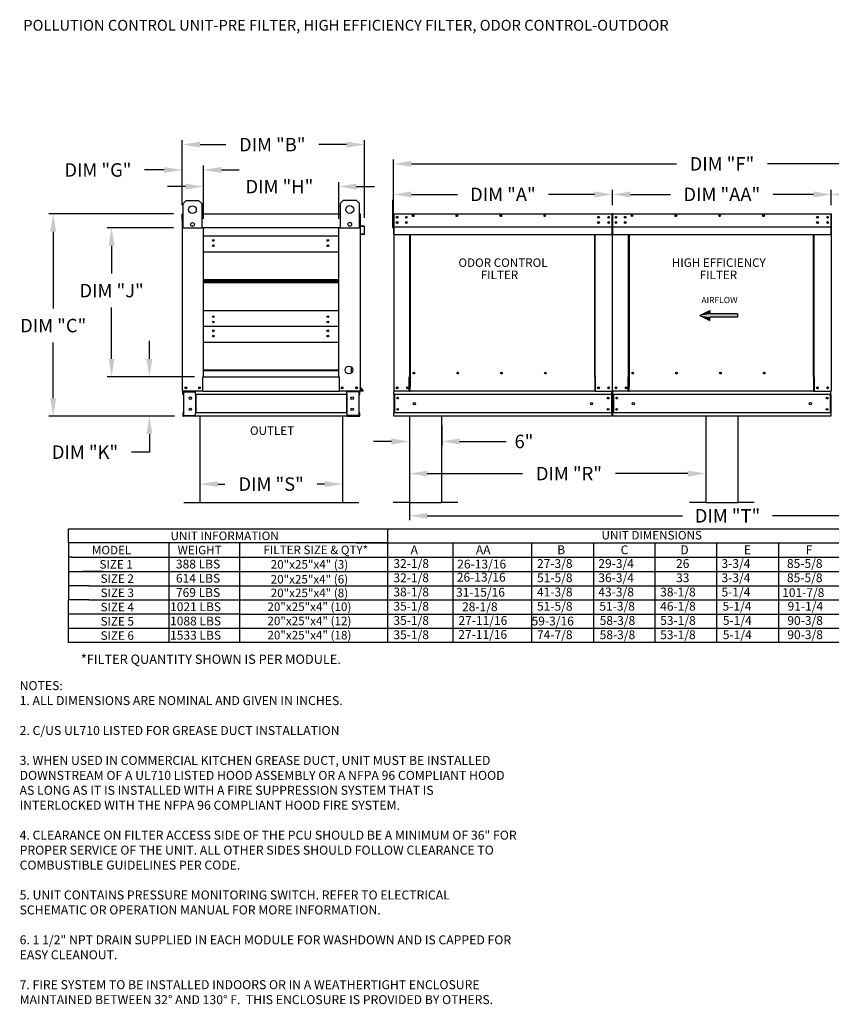
# Model space of a CAD drawing. Units: inches. Extents: x 643 to 896, y -159 to 6.
# Drawn here: x 643 to 779, y -159 to 5 of the extents above; entities that cross this region are included whole.
import ezdxf
from ezdxf.enums import TextEntityAlignment as Align

# ---------------------------------------------------------------- set-up
doc = ezdxf.new("R2010")
doc.units = ezdxf.units.IN
doc.header["$MEASUREMENT"] = 0
doc.styles.add('BOLD', font='ROMAND')
doc.styles.add('PCUtext', font='txt.shx')
doc.styles.get("Standard").update_dxf_attribs({"font": 'ROMANS.SHX'})
doc.dimstyles.get("Standard").update_dxf_attribs({"dimtxt": 0.18, "dimasz": 0.18, "dimexe": 0.18, "dimexo": 0.0625, "dimgap": 0.09, "dimtad": 0, "dimtih": 1, "dimtoh": 1, "dimdec": 4, "dimzin": 0, "dimdsep": 46, "dimtxsty": 'Standard', "dimcen": 0.09, "dimadec": 0, "dimazin": 0, "dimtfac": 1, "dimtdec": 4, "dimtofl": 0, "dimtmove": 0, "dimatfit": 3, "dimfxl": 1, "dimtolj": 1, "dimtzin": 0, "dimarcsym": 0})

# ---------------------------------------------------------------- blocks, each defined once
blk = doc.blocks.new('*D2')
at = {"color": 0, "lineweight": -2, "transparency": 16777216}
for p, q in [((778.91, -25.6), (778.91, -23.03)), ((815.52, -25.6), (815.52, -23.03)), ((781.91, -23.78), (788.65, -23.78)), ((812.52, -23.78), (805.79, -23.78))]:
    blk.add_line(p, q, dxfattribs=at)
at = {"color": 0, "transparency": 16777216}
for points in [[(781.91, -23.28), (781.91, -24.28), (778.91, -23.78)], [(812.52, -23.28), (812.52, -24.28), (815.52, -23.78)]]:
    blk.add_solid(points, dxfattribs=at)
at = {"layer": 'Defpoints', "color": 0, "transparency": 16777216}
for p in [(778.91, -23.78), (778.91, -27.1), (815.52, -27.1)]:
    blk.add_point(p, dxfattribs=at)
at = {"color": 0, "transparency": 16777216, "insert": (797.22, -23.78), "char_height": 2.25, "attachment_point": 5}
blk.add_mtext('\\A1;DIM "AA"', dxfattribs=at)
blk = doc.blocks.new('*D3')
at = {"color": 0, "lineweight": -2, "transparency": 16777216}
for p, q in [((670.35, -25.6), (670.35, -14.7)), ((700.84, -27.68), (700.84, -14.7)), ((673.35, -15.45), (677.65, -15.45)), ((697.84, -15.45), (693.19, -15.45))]:
    blk.add_line(p, q, dxfattribs=at)
at = {"color": 0, "transparency": 16777216}
for points in [[(673.35, -14.95), (673.35, -15.95), (670.35, -15.45)], [(697.84, -14.95), (697.84, -15.95), (700.84, -15.45)]]:
    blk.add_solid(points, dxfattribs=at)
at = {"layer": 'Defpoints', "color": 0, "transparency": 16777216}
for p in [(670.35, -15.45), (670.35, -27.1), (700.84, -29.18)]:
    blk.add_point(p, dxfattribs=at)
at = {"color": 0, "transparency": 16777216, "insert": (685.42, -15.45), "char_height": 2.25, "attachment_point": 5}
blk.add_mtext('\\A1;DIM "B"', dxfattribs=at)
blk = doc.blocks.new('*D4')
at = {"color": 0, "lineweight": -2, "transparency": 16777216}
for p, q in [((664.87, -51.27), (664.87, -48.27)), ((672.4, -54.27), (664.12, -54.27)), ((669.05, -60.86), (664.12, -60.86)), ((664.87, -63.86), (664.87, -66.86)), ((664.87, -66.86), (661.87, -66.86))]:
    blk.add_line(p, q, dxfattribs=at)
at = {"color": 0, "transparency": 16777216}
for points in [[(664.37, -51.27), (665.37, -51.27), (664.87, -54.27)], [(664.37, -63.86), (665.37, -63.86), (664.87, -60.86)]]:
    blk.add_solid(points, dxfattribs=at)
at = {"layer": 'Defpoints', "color": 0, "transparency": 16777216}
for p in [(664.87, -54.27), (673.9, -54.27), (670.55, -60.86)]:
    blk.add_point(p, dxfattribs=at)
at = {"color": 0, "transparency": 16777216, "insert": (654.1, -66.86), "char_height": 2.25, "attachment_point": 5}
blk.add_mtext('\\A1;DIM "K"', dxfattribs=at)
blk = doc.blocks.new('*D5')
at = {"color": 0, "lineweight": -2, "transparency": 16777216}
for p, q in [((668.89, -29.35), (657.8, -29.35)), ((658.55, -32.35), (658.55, -37.02)), ((658.55, -51.27), (658.55, -42.7)), ((672.4, -54.27), (657.8, -54.27))]:
    blk.add_line(p, q, dxfattribs=at)
at = {"color": 0, "transparency": 16777216}
for points in [[(658.05, -32.35), (659.05, -32.35), (658.55, -29.35)], [(658.05, -51.27), (659.05, -51.27), (658.55, -54.27)]]:
    blk.add_solid(points, dxfattribs=at)
at = {"layer": 'Defpoints', "color": 0, "transparency": 16777216}
for p in [(658.55, -29.35), (670.39, -29.35), (673.9, -54.27)]:
    blk.add_point(p, dxfattribs=at)
at = {"color": 0, "transparency": 16777216, "insert": (658.55, -39.86), "char_height": 2.25, "attachment_point": 5}
blk.add_mtext('\\A1;DIM "J"', dxfattribs=at)
blk = doc.blocks.new('*D6')
at = {"color": 0, "lineweight": -2, "transparency": 16777216}
for p, q in [((667.35, -19.69), (664.03, -19.69)), ((670.35, -25.6), (670.35, -18.94)), ((673.9, -27.85), (673.9, -18.94)), ((676.9, -19.69), (679.9, -19.69))]:
    blk.add_line(p, q, dxfattribs=at)
at = {"color": 0, "transparency": 16777216}
for points in [[(667.35, -19.19), (667.35, -20.19), (670.35, -19.69)], [(676.9, -19.19), (676.9, -20.19), (673.9, -19.69)]]:
    blk.add_solid(points, dxfattribs=at)
at = {"layer": 'Defpoints', "color": 0, "transparency": 16777216}
for p in [(670.35, -19.69), (670.35, -27.1), (673.9, -29.35)]:
    blk.add_point(p, dxfattribs=at)
at = {"color": 0, "transparency": 16777216, "insert": (656.26, -19.69), "char_height": 2.25, "attachment_point": 5}
blk.add_mtext('\\A1;DIM "G"', dxfattribs=at)
blk = doc.blocks.new('*D7')
at = {"color": 0, "lineweight": -2, "transparency": 16777216}
for p, q in [((670.9, -22.47), (667.9, -22.47)), ((673.9, -27.85), (673.9, -21.72)), ((696.53, -27.85), (696.53, -21.72)), ((699.53, -22.47), (702.53, -22.47))]:
    blk.add_line(p, q, dxfattribs=at)
at = {"color": 0, "transparency": 16777216}
for points in [[(670.9, -21.97), (670.9, -22.97), (673.9, -22.47)], [(699.53, -21.97), (699.53, -22.97), (696.53, -22.47)]]:
    blk.add_solid(points, dxfattribs=at)
at = {"layer": 'Defpoints', "color": 0, "transparency": 16777216}
for p in [(696.53, -22.47), (673.9, -29.35), (696.53, -29.35)]:
    blk.add_point(p, dxfattribs=at)
at = {"color": 0, "transparency": 16777216, "insert": (686.62, -22.47), "char_height": 2.25, "attachment_point": 5}
blk.add_mtext('\\A1;DIM "H"', dxfattribs=at)
blk = doc.blocks.new('*D8')
at = {"color": 0, "lineweight": -2, "transparency": 16777216}
for p, q in [((668.89, -27.03), (648.03, -27.03)), ((648.78, -30.03), (648.78, -42.87)), ((648.78, -57.86), (648.78, -48.55)), ((669.05, -60.86), (648.03, -60.86))]:
    blk.add_line(p, q, dxfattribs=at)
at = {"color": 0, "transparency": 16777216}
for points in [[(648.28, -30.03), (649.28, -30.03), (648.78, -27.03)], [(648.28, -57.86), (649.28, -57.86), (648.78, -60.86)]]:
    blk.add_solid(points, dxfattribs=at)
at = {"layer": 'Defpoints', "color": 0, "transparency": 16777216}
for p in [(670.39, -27.03), (648.78, -60.86), (670.55, -60.86)]:
    blk.add_point(p, dxfattribs=at)
at = {"color": 0, "transparency": 16777216, "insert": (648.78, -45.71), "char_height": 2.25, "attachment_point": 5}
blk.add_mtext('\\A1;DIM "C"', dxfattribs=at)
blk = doc.blocks.new('*D15')
at = {"color": 0, "lineweight": -2, "transparency": 16777216}
for p, q in [((742.3, -25.6), (742.3, -23.03)), ((778.91, -25.6), (778.91, -23.03)), ((745.3, -23.78), (752.03, -23.78)), ((775.91, -23.78), (769.17, -23.78))]:
    blk.add_line(p, q, dxfattribs=at)
at = {"color": 0, "transparency": 16777216}
for points in [[(745.3, -23.28), (745.3, -24.28), (742.3, -23.78)], [(775.91, -23.28), (775.91, -24.28), (778.91, -23.78)]]:
    blk.add_solid(points, dxfattribs=at)
at = {"layer": 'Defpoints', "color": 0, "transparency": 16777216}
for p in [(742.3, -23.78), (742.3, -27.1), (778.91, -27.1)]:
    blk.add_point(p, dxfattribs=at)
at = {"color": 0, "transparency": 16777216, "insert": (760.6, -23.78), "char_height": 2.25, "attachment_point": 5}
blk.add_mtext('\\A1;DIM "AA"', dxfattribs=at)
blk = doc.blocks.new('*D16')
at = {"color": 0, "lineweight": -2, "transparency": 16777216}
for p, q in [((705.68, -25.6), (705.68, -23.03)), ((742.3, -25.6), (742.3, -23.03)), ((708.68, -23.78), (716.38, -23.78)), ((739.3, -23.78), (731.6, -23.78))]:
    blk.add_line(p, q, dxfattribs=at)
at = {"color": 0, "transparency": 16777216}
for points in [[(708.68, -23.28), (708.68, -24.28), (705.68, -23.78)], [(739.3, -23.28), (739.3, -24.28), (742.3, -23.78)]]:
    blk.add_solid(points, dxfattribs=at)
at = {"layer": 'Defpoints', "color": 0, "transparency": 16777216}
for p in [(705.68, -23.78), (705.68, -27.1), (742.3, -27.1)]:
    blk.add_point(p, dxfattribs=at)
at = {"color": 0, "transparency": 16777216, "insert": (723.99, -23.78), "char_height": 2.25, "attachment_point": 5}
blk.add_mtext('\\A1;DIM "A"', dxfattribs=at)
blk = doc.blocks.new('*D17')
at = {"color": 0, "lineweight": -2, "transparency": 16777216}
for p, q in [((705.68, -23.24), (705.68, -17.92)), ((815.52, -23.24), (815.52, -17.92)), ((708.68, -18.67), (753.01, -18.67)), ((812.52, -18.67), (768.23, -18.67))]:
    blk.add_line(p, q, dxfattribs=at)
at = {"color": 0, "transparency": 16777216}
for points in [[(708.68, -18.17), (708.68, -19.17), (705.68, -18.67)], [(812.52, -18.17), (812.52, -19.17), (815.52, -18.67)]]:
    blk.add_solid(points, dxfattribs=at)
at = {"layer": 'Defpoints', "color": 0, "transparency": 16777216}
for p in [(705.68, -18.67), (705.68, -24.74), (815.52, -24.74)]:
    blk.add_point(p, dxfattribs=at)
at = {"color": 0, "transparency": 16777216, "insert": (760.62, -18.67), "char_height": 2.25, "attachment_point": 5}
blk.add_mtext('\\A1;DIM "F"', dxfattribs=at)
blk = doc.blocks.new('*D18')
at = {"color": 0, "lineweight": -2, "transparency": 16777216}
for p, q in [((757.9, -62.36), (757.9, -71.2)), ((708.35, -64.69), (708.35, -71.2)), ((711.35, -70.45), (727.26, -70.45)), ((754.9, -70.45), (742.8, -70.45))]:
    blk.add_line(p, q, dxfattribs=at)
at = {"color": 0, "transparency": 16777216}
for points in [[(711.35, -69.95), (711.35, -70.95), (708.35, -70.45)], [(754.9, -69.95), (754.9, -70.95), (757.9, -70.45)]]:
    blk.add_solid(points, dxfattribs=at)
at = {"layer": 'Defpoints', "color": 0, "transparency": 16777216}
for p in [(757.9, -60.86), (708.35, -63.19), (708.35, -70.45)]:
    blk.add_point(p, dxfattribs=at)
at = {"color": 0, "transparency": 16777216, "insert": (735.03, -70.45), "char_height": 2.25, "attachment_point": 5}
blk.add_mtext('\\A1;DIM "R"', dxfattribs=at)
blk = doc.blocks.new('*D19')
at = {"color": 0, "lineweight": -2, "transparency": 16777216}
for p, q in [((673.31, -64.69), (673.31, -72.96)), ((697.17, -65.13), (697.17, -72.96)), ((676.31, -72.21), (677.51, -72.21)), ((694.17, -72.21), (692.94, -72.21))]:
    blk.add_line(p, q, dxfattribs=at)
at = {"color": 0, "transparency": 16777216}
for points in [[(676.31, -71.71), (676.31, -72.71), (673.31, -72.21)], [(694.17, -71.71), (694.17, -72.71), (697.17, -72.21)]]:
    blk.add_solid(points, dxfattribs=at)
at = {"layer": 'Defpoints', "color": 0, "transparency": 16777216}
for p in [(673.31, -63.19), (697.17, -63.63), (673.31, -72.21)]:
    blk.add_point(p, dxfattribs=at)
at = {"color": 0, "transparency": 16777216, "insert": (685.23, -72.21), "char_height": 2.25, "attachment_point": 5}
blk.add_mtext('\\A1;DIM "S"', dxfattribs=at)
blk = doc.blocks.new('*D21')
at = {"color": 0, "lineweight": -2, "transparency": 16777216}
for p, q in [((708.35, -62.36), (708.35, -65.83)), ((713.75, -62.36), (713.75, -65.83)), ((705.35, -65.08), (702.35, -65.08)), ((716.75, -65.08), (724.51, -65.08))]:
    blk.add_line(p, q, dxfattribs=at)
at = {"color": 0, "transparency": 16777216}
for points in [[(705.35, -64.58), (705.35, -65.58), (708.35, -65.08)], [(716.75, -64.58), (716.75, -65.58), (713.75, -65.08)]]:
    blk.add_solid(points, dxfattribs=at)
at = {"layer": 'Defpoints', "color": 0, "transparency": 16777216}
for p in [(708.35, -60.86), (713.75, -60.86), (708.35, -65.08)]:
    blk.add_point(p, dxfattribs=at)
at = {"color": 0, "transparency": 16777216, "insert": (727.51, -65.08), "char_height": 2.25, "attachment_point": 5}
blk.add_mtext('\\A1;6"', dxfattribs=at)
blk = doc.blocks.new('*D23')
at = {"color": 0, "lineweight": -2, "transparency": 16777216}
for p, q in [((708.35, -62.36), (708.35, -78.26)), ((812.86, -62.36), (812.86, -78.26)), ((711.35, -77.51), (754.05, -77.51)), ((809.86, -77.51), (769.05, -77.51))]:
    blk.add_line(p, q, dxfattribs=at)
at = {"color": 0, "transparency": 16777216}
for points in [[(711.35, -77.01), (711.35, -78.01), (708.35, -77.51)], [(809.86, -77.01), (809.86, -78.01), (812.86, -77.51)]]:
    blk.add_solid(points, dxfattribs=at)
at = {"layer": 'Defpoints', "color": 0, "transparency": 16777216}
for p in [(708.35, -60.86), (812.86, -60.86), (708.35, -77.51)]:
    blk.add_point(p, dxfattribs=at)
at = {"color": 0, "transparency": 16777216, "insert": (761.55, -77.51), "char_height": 2.25, "attachment_point": 5}
blk.add_mtext('\\A1;DIM "T"', dxfattribs=at)

msp = doc.modelspace()

# ---------------------------------------------------------------- linework, layer by layer
at = {"color": 7, "linetype": 'Continuous'}
for p, q in [((670.50925, -25.28834), (671.029, -24.76859)), ((670.50925, -29.44634), (670.50925, -25.28834)), ((671.029, -24.76859), (673.108, -24.76859)), ((673.108, -24.76859), (673.62775, -25.28834)), ((673.62775, -25.28834), (673.62775, -29.44634)), ((696.82274, -25.26697), (697.34248, -24.74722)), ((696.82274, -29.42497), (696.82274, -25.26697)), ((697.34248, -24.74722), (699.42149, -24.74722)), ((699.42149, -24.74722), (699.94124, -25.26697)), ((699.94124, -25.26697), (699.94124, -29.42497)), ((670.35194, -28.16474), (670.35194, -27.102)), ((670.42825, -27.02568), (670.39294, -27.02568)), ((670.39294, -27.02568), (670.39294, -27.102)), ((670.39294, -29.35165), (670.39294, -27.102)), ((673.62775, -27.02568), (696.82274, -27.02568)), ((700.05527, -27.02568), (700.09058, -27.02568)), ((700.09058, -27.102), (700.09058, -27.02568)), ((700.09058, -27.102), (700.09058, -29.35165)), ((700.13159, -29.0129), (700.13159, -27.102)), ((705.68206, -27.102), (705.68206, -29.35165)), ((705.72307, -27.102), (705.72307, -29.35165)), ((705.75952, -27.02568), (705.75838, -27.02568)), ((705.75952, -27.06669), (705.75838, -27.06669)), ((705.75952, -27.02568), (742.21977, -27.02568)), ((705.75952, -27.03434), (705.75952, -27.02568)), ((705.75952, -27.03434), (705.75952, -27.102)), ((705.75952, -29.0129), (705.75952, -27.102)), ((706.2926, -27.52117), (706.2926, -27.66925)), ((742.21863, -27.03434), (742.21977, -27.02568)), ((742.21863, -27.102), (742.21863, -27.03434)), ((742.21863, -27.102), (742.21863, -29.0129)), ((742.21977, -27.02568), (742.21977, -27.02568)), ((742.21977, -27.06669), (742.21977, -27.06669)), ((742.25508, -27.102), (742.25508, -29.35165)), ((742.29609, -27.102), (742.29609, -29.35165)), ((742.29609, -29.35165), (742.29609, -27.102)), ((742.33709, -29.35165), (742.33709, -27.102)), ((742.37354, -27.02568), (742.3724, -27.02568)), ((742.37354, -27.06669), (742.3724, -27.06669)), ((742.37354, -27.02568), (778.83379, -27.02568)), ((742.37354, -27.03434), (742.37354, -27.02568)), ((742.37354, -27.03434), (742.37354, -27.102)), ((742.37354, -29.0129), (742.37354, -27.102)), ((742.90662, -27.52117), (742.90662, -27.66925)), ((778.83265, -27.03434), (778.83379, -27.02568)), ((778.83265, -27.102), (778.83265, -27.03434)), ((778.83265, -27.102), (778.83265, -29.0129)), ((778.83379, -27.02568), (778.83379, -27.02568)), ((778.83379, -27.06669), (778.83379, -27.06669)), ((778.8691, -27.102), (778.8691, -29.35165)), ((778.91011, -27.102), (778.91011, -29.35165)), ((778.91011, -29.35165), (778.91011, -27.102)), ((670.39294, -28.16474), (670.35194, -28.16474)), ((670.39294, -56.68231), (670.39294, -29.35165)), ((670.50925, -29.35165), (670.39294, -29.35165)), ((673.62775, -29.44634), (670.50925, -29.44634)), ((673.89898, -29.27533), (673.89898, -29.35165)), ((696.53443, -29.35165), (673.89898, -29.35165)), ((673.89898, -54.2732), (673.89898, -29.35165)), ((696.53443, -29.35165), (696.53443, -29.27533)), ((696.53443, -54.2732), (696.53443, -29.35165)), ((699.94124, -29.42497), (696.82274, -29.42497)), ((700.09058, -29.35165), (699.94124, -29.35165)), ((700.09058, -29.35165), (700.09058, -56.68231)), ((700.16025, -29.08892), (700.77026, -29.14229)), ((700.77383, -29.10144), (700.16382, -29.04807)), ((700.80249, -29.17747), (700.80249, -30.38802)), ((700.8435, -30.38802), (700.8435, -29.17747)), ((705.72307, -29.35165), (705.68206, -29.35165)), ((705.72307, -29.35165), (705.72307, -56.68231)), ((705.75952, -29.0129), (705.75952, -29.04807)), ((705.75952, -29.10144), (705.75952, -29.04807)), ((705.75952, -29.17747), (705.75952, -29.10144)), ((705.75952, -30.38802), (705.75952, -29.17747)), ((706.2926, -28.40168), (706.2926, -28.54976)), ((742.21863, -29.04807), (742.21863, -29.0129)), ((742.21863, -29.04807), (742.21863, -29.10144)), ((742.21863, -29.10144), (742.21863, -29.17747)), ((742.21863, -29.17747), (742.21863, -30.38802)), ((742.25508, -29.35165), (742.25508, -56.68231)), ((742.25508, -29.35165), (742.29609, -29.35165)), ((742.33709, -29.35165), (742.29609, -29.35165)), ((742.33709, -56.68231), (742.33709, -29.35165)), ((742.37354, -29.0129), (742.37354, -29.04807)), ((742.37354, -29.10144), (742.37354, -29.04807)), ((742.37354, -29.17747), (742.37354, -29.10144)), ((742.37354, -30.38802), (742.37354, -29.17747)), ((742.90662, -28.40168), (742.90662, -28.54976)), ((778.83265, -29.04807), (778.83265, -29.0129)), ((778.83265, -29.04807), (778.83265, -29.10144)), ((778.83265, -29.10144), (778.83265, -29.17747)), ((778.83265, -29.17747), (778.83265, -30.38802)), ((778.8691, -29.35165), (778.8691, -56.68231)), ((778.8691, -29.35165), (778.91011, -29.35165)), ((778.95112, -29.35165), (778.91011, -29.35165)), ((696.53443, -30.73114), (673.89898, -30.73114)), ((700.23513, -30.37692), (700.23156, -30.41777)), ((700.23156, -30.41777), (700.76053, -30.46405)), ((700.76411, -30.4232), (700.23513, -30.37692)), ((705.75952, -30.38802), (705.75952, -30.46434)), ((705.75952, -30.46434), (742.21863, -30.46434)), ((708.39813, -54.27433), (708.39813, -30.46434)), ((708.46932, -30.46434), (708.46932, -54.23333)), ((739.33623, -54.23333), (739.33623, -30.46434)), ((739.40742, -54.2732), (739.40742, -30.46434)), ((742.21863, -30.46434), (742.21863, -30.38802)), ((742.37354, -30.38802), (742.37354, -30.46434)), ((742.37354, -30.46434), (778.83265, -30.46434)), ((745.01215, -54.27433), (745.01215, -30.46434)), ((745.08334, -30.46434), (745.08334, -54.23333)), ((775.95026, -54.23333), (775.95026, -30.46434)), ((776.02145, -54.2732), (776.02145, -30.46434)), ((778.83265, -30.46434), (778.83265, -30.38802)), ((673.89898, -33.35737), (696.53443, -33.35737)), ((673.89898, -38.00421), (696.53443, -38.00421)), ((673.89898, -38.04417), (696.53443, -38.04417)), ((696.53443, -38.28756), (673.89898, -38.28756)), ((696.53443, -38.53096), (673.89898, -38.53096)), ((696.53443, -38.57092), (673.89898, -38.57092)), ((696.53443, -43.21776), (673.89898, -43.21776)), ((696.53443, -45.84399), (673.89898, -45.84399)), ((673.89898, -48.47021), (696.53443, -48.47021)), ((698.66675, -53.61473), (698.66675, -52.65353)), ((673.82266, -56.68231), (673.82266, -54.2732)), ((673.82266, -54.2732), (673.89898, -54.2732)), ((673.89898, -53.11706), (696.53443, -53.11706)), ((673.89898, -53.15701), (696.53443, -53.15701)), ((673.89898, -53.15701), (696.53443, -53.15701)), ((673.89898, -53.19697), (696.53443, -53.19697)), ((673.89898, -54.2732), (696.53443, -54.2732)), ((696.53443, -54.2732), (696.61074, -54.2732)), ((696.61074, -54.2732), (696.61074, -56.68231)), ((708.32181, -56.68231), (708.32181, -54.27433)), ((708.32181, -54.27433), (708.39813, -54.27433)), ((708.39813, -54.27433), (708.46932, -54.27433)), ((708.46932, -54.23333), (708.46932, -55.93506)), ((708.46932, -54.23333), (708.54564, -54.23333)), ((709.21825, -53.68567), (709.21825, -53.62142)), ((739.33623, -54.23333), (739.25991, -54.23333)), ((739.33623, -54.23333), (739.33623, -55.93506)), ((739.37211, -54.2732), (739.33623, -54.2732)), ((739.33623, -54.27433), (739.48374, -54.27433)), ((739.37211, -54.2732), (739.40742, -54.2732)), ((739.48374, -54.2732), (739.40742, -54.2732)), ((739.48374, -56.68231), (739.48374, -54.2732)), ((744.93584, -56.68231), (744.93584, -54.27433)), ((744.93584, -54.27433), (745.01215, -54.27433)), ((745.01215, -54.27433), (745.08334, -54.27433)), ((745.08334, -54.23333), (745.08334, -55.93506)), ((745.08334, -54.23333), (745.15966, -54.23333)), ((745.83228, -53.68567), (745.83228, -53.62142)), ((775.95026, -54.23333), (775.87394, -54.23333)), ((775.95026, -54.23333), (775.95026, -55.93506)), ((775.98614, -54.2732), (775.95026, -54.2732)), ((775.95026, -54.27433), (776.09777, -54.27433)), ((775.98614, -54.2732), (776.02145, -54.2732)), ((776.09777, -54.2732), (776.02145, -54.2732)), ((776.09777, -56.68231), (776.09777, -54.2732)), ((700.60161, -56.55694), (700.09884, -55.95776)), ((708.46932, -55.95776), (708.46932, -55.93506)), ((708.46932, -56.55694), (708.46932, -55.95776)), ((739.33623, -55.93506), (739.33623, -55.95776)), ((739.33623, -55.95776), (739.33623, -56.55694)), ((745.08334, -55.95776), (745.08334, -55.93506)), ((745.08334, -56.55694), (745.08334, -55.95776)), ((775.95026, -55.93506), (775.95026, -55.95776)), ((775.95026, -55.95776), (775.95026, -56.55694)), ((670.39294, -56.68231), (670.46926, -56.68231)), ((670.43395, -57.25184), (670.43395, -56.80305)), ((670.51938, -57.25184), (670.43395, -57.25184)), ((673.82266, -56.68231), (670.46926, -56.68231)), ((670.51938, -57.25184), (670.51938, -56.80305)), ((670.55469, -56.76774), (672.44895, -56.76774)), ((670.59968, -56.80419), (670.59968, -60.73851)), ((670.59968, -56.80419), (672.44895, -56.80419)), ((672.48426, -56.80419), (672.44895, -56.80419)), ((672.48426, -56.80305), (672.48426, -56.80419)), ((672.48426, -56.80419), (672.56969, -56.80305)), ((672.56969, -56.68231), (672.56969, -56.7723)), ((672.56969, -57.25184), (672.56969, -56.7723)), ((672.56969, -56.80305), (672.56969, -56.80305)), ((697.91383, -57.25184), (672.56969, -57.25184)), ((672.56969, -57.25184), (672.56969, -60.29086)), ((672.62437, -57.25184), (672.62437, -60.29086)), ((673.82266, -56.68231), (696.61074, -56.68231)), ((700.01426, -56.68231), (696.61074, -56.68231)), ((697.85916, -57.25184), (697.85916, -60.29086)), ((697.91383, -56.7723), (697.91383, -56.68231)), ((697.91383, -57.25184), (697.91383, -56.7723)), ((697.91383, -56.80305), (697.91383, -56.80305)), ((697.99926, -56.80419), (697.91383, -56.80305)), ((697.91383, -57.25184), (697.91383, -60.29086)), ((697.99926, -56.80419), (697.99926, -56.80305)), ((698.03457, -56.80419), (697.99926, -56.80419)), ((699.92883, -56.76774), (698.03457, -56.76774)), ((699.88384, -56.80419), (698.03457, -56.80419)), ((699.88384, -56.80419), (699.88384, -60.73851)), ((699.96414, -57.25184), (699.96414, -56.80305)), ((699.96414, -57.25184), (700.04957, -57.25184)), ((700.01426, -56.68231), (700.09058, -56.68231)), ((700.04957, -57.25184), (700.04957, -56.80305)), ((700.5702, -56.5833), (700.09058, -56.01171)), ((700.54315, -56.64131), (700.09058, -56.64131)), ((700.54315, -56.68231), (700.09058, -56.68231)), ((705.72307, -56.68231), (705.79938, -56.68231)), ((705.76407, -56.68231), (705.76407, -56.80305)), ((705.76407, -57.25184), (705.76407, -56.80305)), ((742.21407, -57.25184), (705.76407, -57.25184)), ((705.76407, -57.25184), (705.76407, -60.29086)), ((708.32181, -56.68231), (705.79938, -56.68231)), ((705.8495, -57.25184), (705.8495, -60.29086)), ((708.32181, -56.68231), (708.46932, -56.68231)), ((708.46932, -56.68231), (708.46932, -56.55694)), ((739.33623, -56.68231), (708.46932, -56.68231)), ((739.33623, -56.55694), (739.33623, -56.68231)), ((739.33623, -56.68231), (739.48374, -56.68231)), ((739.48374, -56.68231), (742.17876, -56.68231)), ((742.12864, -57.25184), (742.12864, -60.29086)), ((742.17876, -56.68231), (742.25508, -56.68231)), ((742.21407, -56.80305), (742.21407, -56.68231)), ((742.21407, -57.25184), (742.21407, -56.80305)), ((742.21407, -57.25184), (742.21407, -60.29086)), ((742.33709, -56.68231), (742.41341, -56.68231)), ((742.3781, -56.68231), (742.3781, -56.80305)), ((742.3781, -57.25184), (742.3781, -56.80305)), ((778.8281, -57.25184), (742.3781, -57.25184)), ((742.3781, -57.25184), (742.3781, -60.29086)), ((744.93584, -56.68231), (742.41341, -56.68231)), ((742.46353, -57.25184), (742.46353, -60.29086)), ((744.93584, -56.68231), (745.08334, -56.68231)), ((745.08334, -56.68231), (745.08334, -56.55694)), ((775.95026, -56.68231), (745.08334, -56.68231)), ((775.95026, -56.55694), (775.95026, -56.68231)), ((775.95026, -56.68231), (776.09777, -56.68231)), ((776.09777, -56.68231), (778.79279, -56.68231)), ((778.74267, -57.25184), (778.74267, -60.29086)), ((778.79279, -56.68231), (778.8691, -56.68231)), ((778.8281, -56.80305), (778.8281, -56.68231)), ((778.8281, -57.25184), (778.8281, -56.80305)), ((778.8281, -57.25184), (778.8281, -60.29086)), ((670.51938, -60.29086), (670.43395, -60.29086)), ((670.43395, -60.29086), (670.43395, -60.73965)), ((670.51938, -60.29086), (670.51938, -60.73965)), ((672.44895, -60.77496), (670.55469, -60.77496)), ((672.44895, -60.86039), (670.55469, -60.86039)), ((670.59968, -60.73851), (672.44895, -60.73851)), ((672.44895, -60.73851), (672.48426, -60.73851)), ((672.48426, -60.73851), (672.48426, -60.73965)), ((672.48426, -60.73851), (672.56969, -60.73851)), ((697.91383, -60.29086), (672.56969, -60.29086)), ((672.56969, -60.77041), (672.56969, -60.29086)), ((672.56969, -60.73851), (672.56969, -60.73965)), ((672.56969, -60.77041), (672.56969, -60.86039)), ((697.91383, -60.86039), (672.56969, -60.86039)), ((697.91383, -60.29086), (697.91383, -60.77041)), ((697.99926, -60.73851), (697.91383, -60.73851)), ((697.91383, -60.73851), (697.91383, -60.73965)), ((697.91383, -60.86039), (697.91383, -60.77041)), ((697.99926, -60.73851), (697.99926, -60.73965)), ((697.99926, -60.73851), (698.03457, -60.73851)), ((699.88384, -60.73851), (698.03457, -60.73851)), ((698.03457, -60.77496), (699.92883, -60.77496)), ((698.03457, -60.86039), (699.92883, -60.86039)), ((699.96414, -60.29086), (700.04957, -60.29086)), ((699.96414, -60.73965), (699.96414, -60.29086)), ((700.04957, -60.73965), (700.04957, -60.29086)), ((742.21407, -60.29086), (705.76407, -60.29086)), ((705.76407, -60.73965), (705.76407, -60.29086)), ((705.76407, -60.73965), (705.76407, -60.86039)), ((742.21407, -60.86039), (705.76407, -60.86039)), ((742.21407, -60.29086), (742.21407, -60.73965)), ((742.21407, -60.86039), (742.21407, -60.73965)), ((778.8281, -60.29086), (742.3781, -60.29086)), ((742.3781, -60.73965), (742.3781, -60.29086)), ((742.3781, -60.73965), (742.3781, -60.86039)), ((778.8281, -60.86039), (742.3781, -60.86039)), ((778.8281, -60.29086), (778.8281, -60.73965)), ((778.8281, -60.86039), (778.8281, -60.73965))]:
    msp.add_line(p, q, dxfattribs=at)
for p, q in [((705.68206, -24.73831), (705.53454, -24.73852)), ((705.53454, -24.73852), (705.53454, -29.35165)), ((705.68206, -27.102), (705.68206, -24.73831)), ((670.4106, -27.02568), (670.50925, -27.02568)), ((700.09058, -27.02568), (699.94124, -27.02568)), ((673.89898, -29.35165), (673.62775, -29.35165)), ((696.53443, -29.35165), (696.82274, -29.35165)), ((705.68206, -29.35165), (705.53454, -29.35165)), ((705.75952, -29.17747), (742.21863, -29.17747)), ((742.37354, -29.17747), (778.83265, -29.17747)), ((673.3091, -60.86039), (673.3091, -75.26039)), ((697.17442, -60.86039), (697.17442, -75.26039)), ((708.34595, -60.86039), (708.34595, -75.26039)), ((713.74595, -60.86039), (713.74595, -75.26039)), ((757.9031, -60.86039), (757.9031, -75.26039)), ((763.3031, -60.86039), (763.3031, -75.26039)), ((670.6091, -75.26039), (673.3091, -75.26039)), ((673.3091, -75.26039), (697.17442, -75.26039)), ((697.17442, -75.26039), (699.87442, -75.26039)), ((708.34595, -75.26039), (705.64595, -75.26039)), ((708.34595, -75.26039), (713.74595, -75.26039)), ((716.44595, -75.26039), (713.74595, -75.26039)), ((757.9031, -75.26039), (755.2031, -75.26039)), ((757.9031, -75.26039), (763.3031, -75.26039)), ((766.0031, -75.26039), (763.3031, -75.26039)), ((651.36146, -79.66965), (704.68751, -79.66965)), ((651.36146, -82.0503), (651.36146, -79.66965)), ((704.68751, -79.66965), (895.59652, -79.66965)), ((704.68751, -79.66965), (704.68751, -96.33414)), ((678.54519, -82.0503), (651.36146, -82.0503)), ((651.36146, -82.0503), (651.36146, -84.43094)), ((668.12692, -82.0503), (668.12692, -84.43094)), ((668.12692, -82.0503), (668.12692, -84.43094)), ((704.68751, -82.0503), (678.54519, -82.0503)), ((679.92127, -82.0503), (679.92127, -84.43094)), ((679.92127, -82.0503), (679.92127, -84.43094)), ((699.43565, -82.0503), (704.68751, -82.0503)), ((704.68751, -82.0503), (895.59652, -82.0503)), ((704.68751, -82.0503), (704.68751, -98.71478)), ((715.59927, -82.0503), (715.59927, -98.71478)), ((715.59927, -82.0503), (715.59927, -96.33414)), ((728.79186, -82.0503), (728.79186, -84.43094)), ((739.12824, -82.0503), (739.12824, -84.43094)), ((749.39351, -82.0503), (749.39351, -84.43094)), ((759.72989, -82.0503), (759.72989, -96.33414)), ((770.06627, -82.0503), (770.06627, -96.33414)), ((651.36146, -84.43094), (651.36146, -86.81158)), ((651.90868, -84.43094), (651.36146, -84.43094)), ((651.90868, -84.43094), (674.36502, -84.43094)), ((668.12692, -84.43094), (668.12692, -86.81158)), ((674.36502, -84.43094), (679.09315, -84.43094)), ((678.54519, -84.43094), (704.68751, -84.43094)), ((679.92127, -84.43094), (679.92127, -86.81158)), ((704.68751, -84.43094), (895.59652, -84.43094)), ((728.79186, -84.43094), (728.79186, -86.81158)), ((739.12824, -84.43094), (739.12824, -86.81158)), ((749.39351, -84.43094), (749.39351, -86.81158)), ((759.72989, -84.43094), (759.72989, -98.71478)), ((770.06627, -84.43094), (770.06627, -98.71478)), ((651.35454, -86.81158), (651.35454, -89.19222)), ((651.36146, -86.81158), (674.36502, -86.81158)), ((654.27315, -86.81158), (653.72593, -86.81158)), ((657.1111, -86.81158), (653.99954, -86.81158)), ((668.12, -86.81158), (668.12, -89.19222)), ((674.36502, -86.81158), (679.09315, -86.81158)), ((678.54519, -86.81158), (704.68751, -86.81158)), ((679.92127, -86.81158), (679.92127, -89.19222)), ((704.68751, -86.81158), (895.59652, -86.81158)), ((728.79186, -86.81158), (728.79186, -89.19222)), ((739.12824, -86.81158), (739.12824, -89.19222)), ((749.39351, -86.81158), (749.39351, -89.19222)), ((654.74663, -89.19222), (651.35454, -89.19222)), ((651.35454, -89.19222), (651.35454, -91.57286)), ((653.99954, -89.19222), (653.71901, -89.19222)), ((654.74663, -89.19222), (673.79176, -89.19222)), ((654.74663, -89.19222), (675.06441, -89.19222)), ((668.12, -89.19222), (668.12, -91.57286)), ((674.63863, -89.19222), (679.09315, -89.19222)), ((678.8188, -89.19222), (704.68751, -89.19222)), ((678.8188, -89.19222), (704.68751, -89.19222)), ((679.92127, -89.19222), (679.92127, -91.57286)), ((704.68751, -89.19222), (895.59652, -89.19222)), ((728.79186, -89.19222), (728.79186, -91.57286)), ((739.12824, -89.19222), (739.12824, -91.57286)), ((749.39351, -89.19222), (749.39351, -91.57286)), ((651.35454, -96.33414), (651.35454, -91.57286)), ((654.74663, -91.57286), (651.35454, -91.57286)), ((653.99954, -91.57286), (653.71901, -91.57286)), ((654.74663, -91.57286), (674.63863, -91.57286)), ((668.12, -91.57286), (668.12, -96.33414)), ((674.63863, -91.57286), (679.09315, -91.57286)), ((678.8188, -91.57286), (704.68751, -91.57286)), ((679.92127, -91.57286), (679.92127, -96.33414)), ((704.68751, -91.57286), (895.59652, -91.57286)), ((728.79186, -91.57286), (728.79186, -96.33414)), ((739.12824, -91.57286), (739.12824, -96.33414)), ((749.39351, -91.57286), (749.39351, -96.33414)), ((679.92127, -93.9535), (651.35454, -93.9535)), ((651.35454, -98.71478), (651.35454, -93.9535)), ((653.99954, -93.9535), (653.71901, -93.9535)), ((668.12, -93.9535), (668.12, -98.71478)), ((679.92127, -93.9535), (704.68751, -93.9535)), ((679.92127, -93.9535), (679.92127, -98.71478)), ((704.68751, -93.9535), (895.59652, -93.9535)), ((728.79186, -93.9535), (728.79186, -98.71478)), ((739.12824, -93.9535), (739.12824, -98.71478)), ((749.39351, -93.9535), (749.39351, -98.71478)), ((704.68751, -96.33414), (651.35454, -96.33414)), ((653.99954, -96.33414), (653.71901, -96.33414)), ((895.59652, -96.33414), (704.68751, -96.33414)), ((704.68751, -98.71478), (651.35454, -98.71478)), ((653.99954, -98.71478), (653.71901, -98.71478)), ((895.59652, -98.71478), (704.68751, -98.71478))]:
    msp.add_line(p, q)
at = {"color": 7}
for p, q in [((756.93031, -44.04615), (758.62062, -43.21084)), ((756.93031, -44.04615), (758.62062, -44.88147)), ((758.62062, -43.21084), (758.62062, -43.76772)), ((763.23384, -43.76772), (758.62062, -43.76772)), ((763.23384, -44.32459), (758.62062, -44.32459)), ((758.62062, -44.88147), (758.62062, -44.32459)), ((763.23384, -43.76772), (763.23384, -44.32459))]:
    msp.add_line(p, q, dxfattribs=at)
at = {"color": 7, "linetype": 'Continuous'}
for centre, radius in [((672.0685, -26.32784), 0.64969), ((698.38199, -26.30647), 0.64969), ((706.2926, -27.59521), 0.14238), ((706.2926, -27.59521), 0.07404), ((707.82805, -27.59521), 0.14238), ((707.82805, -27.59521), 0.07404), ((708.96766, -27.35145), 0.14238), ((708.96766, -27.35145), 0.07404), ((716.30037, -27.35145), 0.14238), ((716.30037, -27.35145), 0.07404), ((723.63309, -27.35145), 0.14238), ((723.63309, -27.35145), 0.07404), ((730.9658, -27.35145), 0.14238), ((730.9658, -27.35145), 0.07404), ((739.97695, -27.59521), 0.14238), ((739.97695, -27.59521), 0.07404), ((741.68555, -27.59521), 0.14238), ((741.68555, -27.59521), 0.07404), ((742.90662, -27.59521), 0.14238), ((742.90662, -27.59521), 0.07404), ((744.44208, -27.59521), 0.14238), ((744.44208, -27.59521), 0.07404), ((745.58168, -27.35145), 0.14238), ((745.58168, -27.35145), 0.07404), ((752.9144, -27.35145), 0.14238), ((752.9144, -27.35145), 0.07404), ((760.24711, -27.35145), 0.14238), ((760.24711, -27.35145), 0.07404), ((767.57983, -27.35145), 0.14238), ((767.57983, -27.35145), 0.07404), ((776.59098, -27.59521), 0.14238), ((776.59098, -27.59521), 0.07404), ((778.29957, -27.59521), 0.14238), ((778.29957, -27.59521), 0.07404), ((672.0685, -28.79665), 0.31324), ((698.38199, -28.77528), 0.31324), ((706.2926, -28.47572), 0.14238), ((706.2926, -28.47572), 0.07404), ((707.82805, -28.47572), 0.14238), ((707.82805, -28.47572), 0.07404), ((739.97695, -28.47572), 0.14238), ((739.97695, -28.47572), 0.07404), ((741.68555, -28.47572), 0.14238), ((741.68555, -28.47572), 0.07404), ((742.90662, -28.47572), 0.14238), ((742.90662, -28.47572), 0.07404), ((744.44208, -28.47572), 0.14238), ((744.44208, -28.47572), 0.07404), ((776.59098, -28.47572), 0.14238), ((776.59098, -28.47572), 0.07404), ((778.29957, -28.47572), 0.14238), ((778.29957, -28.47572), 0.07404), ((675.55973, -31.47498), 0.14238), ((675.55973, -32.35775), 0.14238), ((694.72104, -31.47498), 0.14238), ((694.72104, -32.35775), 0.14238), ((675.55973, -44.21737), 0.14238), ((694.72104, -44.21737), 0.14238), ((675.55973, -45.10015), 0.14238), ((694.72104, -45.10015), 0.14238), ((675.55973, -46.58783), 0.14238), ((675.55973, -47.4706), 0.14238), ((694.72104, -46.58783), 0.14238), ((694.72104, -47.4706), 0.14238), ((698.24302, -53.13413), 0.64072), ((709.07954, -53.65355), 0.14238), ((716.41351, -53.65355), 0.14238), ((723.74748, -53.65355), 0.14238), ((731.08145, -53.65355), 0.14238), ((745.69357, -53.65355), 0.14238), ((753.02754, -53.65355), 0.14238), ((760.3615, -53.65355), 0.14238), ((767.69547, -53.65355), 0.14238), ((670.96247, -56.11278), 0.14238), ((670.96247, -56.11278), 0.07404), ((673.2406, -56.11278), 0.14238), ((673.2406, -56.11278), 0.07404), ((697.10396, -56.11278), 0.14238), ((697.10396, -56.11278), 0.07404), ((699.52105, -56.11278), 0.14238), ((699.52105, -56.11278), 0.07404), ((706.2926, -56.11278), 0.14238), ((706.2926, -56.11278), 0.07404), ((708.00119, -56.11278), 0.14238), ((708.00119, -56.11278), 0.07404), ((739.97695, -56.11278), 0.14238), ((739.97695, -56.11278), 0.07404), ((741.68555, -56.11278), 0.14238), ((741.68555, -56.11278), 0.07404), ((742.90662, -56.11278), 0.14238), ((742.90662, -56.11278), 0.07404), ((744.61522, -56.11278), 0.14238), ((744.61522, -56.11278), 0.07404), ((776.59098, -56.11278), 0.14238), ((776.59098, -56.11278), 0.07404), ((778.29957, -56.11278), 0.14238), ((778.29957, -56.11278), 0.07404), ((671.71539, -57.83447), 0.21357), ((698.76813, -57.83447), 0.21357), ((706.39113, -57.83447), 0.14238), ((706.39113, -57.83447), 0.07404), ((709.18126, -58.77135), 0.17798), ((738.79689, -58.77135), 0.17798), ((741.58702, -57.83447), 0.14238), ((741.58702, -57.83447), 0.07404), ((743.00515, -57.83447), 0.14238), ((743.00515, -57.83447), 0.07404), ((745.79529, -58.77135), 0.17798), ((775.41091, -58.77135), 0.17798), ((778.20104, -57.83447), 0.14238), ((778.20104, -57.83447), 0.07404), ((671.71539, -59.70823), 0.21357), ((698.76813, -59.70823), 0.21357), ((706.39113, -59.70823), 0.14238), ((706.39113, -59.70823), 0.07404), ((741.58702, -59.70823), 0.14238), ((741.58702, -59.70823), 0.07404), ((743.00515, -59.70823), 0.14238), ((743.00515, -59.70823), 0.07404), ((778.20104, -59.70823), 0.14238), ((778.20104, -59.70823), 0.07404)]:
    msp.add_circle(centre, radius, dxfattribs=at)
for centre, radius, start, end in [((670.42825, -27.102), 0.07632, 117.5606031, 180), ((700.05527, -27.102), 0.07632, 0, 62.4393969), ((705.75838, -27.102), 0.07632, 90, 180), ((705.75838, -27.102), 0.03531, 90, 180), ((742.21977, -27.102), 0.07632, 0, 90), ((742.21977, -27.102), 0.03531, 0, 90), ((742.3724, -27.102), 0.07632, 90, 180), ((742.3724, -27.102), 0.03531, 90, 180), ((778.83379, -27.102), 0.07632, 0, 90), ((778.83379, -27.102), 0.03531, 0, 90), ((700.1669, -29.0129), 0.07632, 180, 265), ((700.1669, -29.0129), 0.03531, 180, 265), ((700.76718, -29.17747), 0.03531, 0, 85), ((700.76718, -29.17747), 0.07632, 0, 85), ((700.76718, -30.38802), 0.07632, 265, 0), ((700.76718, -30.38802), 0.03531, 265, 0), ((709.19174, -53.65355), 0.07404, 82.3810088, 180), ((709.19174, -53.65355), 0.07404, 180, 277.6189911), ((716.52571, -53.65355), 0.07404, 82.3810085, 180), ((716.52571, -53.65355), 0.07404, 180, 277.6189914), ((723.85968, -53.65355), 0.07404, 82.3810088, 180), ((723.85968, -53.65355), 0.07404, 180, 277.6189912), ((731.19364, -53.65355), 0.07404, 82.3810091, 180), ((731.19364, -53.65355), 0.07404, 180, 277.6189909), ((745.80576, -53.65355), 0.07404, 82.3810088, 180), ((745.80576, -53.65355), 0.07404, 180, 277.6189911), ((753.13973, -53.65355), 0.07404, 82.3810085, 180), ((753.13973, -53.65355), 0.07404, 180, 277.6189914), ((760.4737, -53.65355), 0.07404, 82.3810088, 180), ((760.4737, -53.65355), 0.07404, 180, 277.6189912), ((767.80767, -53.65355), 0.07404, 82.3810091, 180), ((767.80767, -53.65355), 0.07404, 180, 277.6189909), ((700.12589, -55.93506), 0.03531, 180, 220), ((670.55469, -56.80305), 0.12074, 90, 180), ((670.55469, -56.80305), 0.03531, 90, 180), ((672.44895, -56.80305), 0.12074, 0, 90), ((672.44895, -56.80305), 0.03531, 0, 90), ((698.03457, -56.80305), 0.12074, 90, 180), ((698.03457, -56.80305), 0.03531, 90, 180), ((699.92883, -56.80305), 0.12074, 0, 90), ((699.92883, -56.80305), 0.03531, 0, 90), ((700.54315, -56.606), 0.07632, 270, 40), ((700.54315, -56.606), 0.03531, 270, 40), ((706.37461, -56.11278), 0.07404, 123.6312774, 180), ((706.37461, -56.11278), 0.07404, 180, 236.3687226), ((742.98864, -56.11278), 0.07404, 123.6312774, 180), ((742.98864, -56.11278), 0.07404, 180, 236.3687226), ((670.55469, -60.73965), 0.12074, 180, 270), ((670.55469, -60.73965), 0.03531, 180, 270), ((672.44895, -60.73965), 0.03531, 270, 0), ((672.44895, -60.73965), 0.12074, 270, 0), ((698.03457, -60.73965), 0.12074, 180, 270), ((698.03457, -60.73965), 0.03531, 180, 270), ((699.92883, -60.73965), 0.03531, 270, 0), ((699.92883, -60.73965), 0.12074, 270, 0)]:
    msp.add_arc(centre, radius, start, end, dxfattribs=at)
at = {"linetype": 'Continuous'}
for points in [[(758.62062, -43.21084), (756.93031, -44.04615), (758.62062, -43.76772)], [(756.93031, -44.04615), (763.23384, -43.76772), (758.62062, -43.76772)], [(763.23384, -43.76772), (756.93031, -44.04615), (758.62062, -44.32459)], [(756.93031, -44.04615), (758.62062, -44.88147), (758.62062, -44.32459)], [(763.23384, -43.76772), (758.62062, -44.32459), (763.23384, -44.32459)]]:
    msp.add_solid(points, dxfattribs=at)

# ---------------------------------------------------------------- texts
at = {"style": 'BOLD'}
msp.add_text('POLLUTION CONTROL UNIT-PRE FILTER, HIGH EFFICIENCY FILTER, ODOR CONTROL-OUTDOOR', height=1.8, dxfattribs=at).set_placement((643.77887, 3.60013))
for s, height, p in [('ODOR CONTROL', 1.4283844, (724.00422, -35.18368)), ('HIGH EFFICIENCY', 1.4283844, (760.08827, -35.18368)), ('FILTER', 1.428384, (723.41888, -37.22944)), ('FILTER', 1.428384, (760.03291, -37.22944)), ('OUTLET', 1.428384, (685.38201, -63.27001)), ('UNIT INFORMATION', 1.4283844, (677.45379, -80.85998)), ('UNIT DIMENSIONS', 1.4283844, (748.884, -80.75553)), ('MODEL', 1.428384, (658.54307, -83.24062)), ('WEIGHT', 1.428384, (673.26529, -83.24062)), ('WEIGHT', 1.428384, (673.26529, -83.24062)), ('FILTER SIZE & QTY*', 1.4283844, (692.69756, -83.20196)), ('SIZE 1', 1.428384, (659.31941, -85.62126)), ('20"x25"x4" (3)', 1.4283844, (691.63561, -85.63501)), ('20"x25"x4" (6)', 1.4283844, (691.62868, -88.1134)), ('SIZE 2', 1.428384, (659.49436, -88.0019)), ('SIZE 3', 1.428384, (659.49436, -90.38254)), ('20"x25"x4" (8)', 1.4283844, (691.63561, -90.39629)), ('SIZE 4', 1.428384, (659.49436, -92.76318)), ('20"x25"x4" (10)', 1.4283844, (691.62868, -92.71116)), ('SIZE 5', 1.428384, (659.49436, -95.14382)), ('20"x25"x4" (12)', 1.4283844, (691.62868, -95.07925)), ('SIZE 6', 1.428384, (659.49436, -97.52446)), ('20"x25"x4" (18)', 1.4283844, (691.62868, -97.4599))]:
    msp.add_text(s, height=height).set_placement(p, align=Align.MIDDLE_CENTER)
at = {"color": 7, "linetype": 'Continuous'}
msp.add_text('AIRFLOW', height=1.044141, dxfattribs=at).set_placement((757.17718, -41.95819))
for s, height, p in [('A', 1.47302, (708.55803, -83.92638)), ('AA', 1.473021, (719.46978, -83.92638)), ('B', 1.47302, (733.07012, -83.92638)), ('C', 1.47302, (743.68195, -83.92638)), ('D', 1.47302, (753.67177, -83.92638)), ('E', 1.47302, (764.2836, -83.92638)), ('F', 1.47302, (774.61998, -83.92638)), ('388 LBS', 1.473021, (669.30593, -86.30901)), ('32-1/8', 1.473021, (705.67776, -86.2245)), ('26-13/16', 1.473021, (716.35455, -86.3136)), ('27-3/8', 1.473021, (729.69074, -86.2245)), ('29-3/4', 1.473021, (739.94708, -86.2245)), ('26', 1.473021, (752.94797, -86.2245)), ('3-3/4', 1.473021, (760.54874, -86.2245)), ('85-5/8', 1.473021, (771.49156, -86.2245)), ('614 LBS', 1.473021, (669.30593, -88.68965)), ('32-1/8', 1.473021, (705.67776, -88.60514)), ('26-13/16', 1.473021, (716.27732, -88.51603)), ('51-5/8', 1.473021, (729.69074, -88.60514)), ('36-3/4', 1.473021, (739.94708, -88.60514)), ('33', 1.473021, (752.94797, -88.60514)), ('3-3/4', 1.473021, (760.54874, -88.60514)), ('85-5/8', 1.473021, (771.49156, -88.60514)), ('769 LBS', 1.473021, (669.30593, -91.07029)), ('38-1/8', 1.473021, (705.67776, -90.98578)), ('31-15/16', 1.473021, (716.15451, -91.03033)), ('41-3/8', 1.473021, (729.69074, -90.98578)), ('43-3/8', 1.473021, (739.94708, -90.98578)), ('38-1/8', 1.473021, (750.29239, -90.98578)), ('5-1/4', 1.473021, (760.54874, -90.98578)), ('101-7/8', 1.473021, (770.68982, -91.08504)), ('1021 LBS', 1.473021, (668.33086, -93.45093)), ('35-1/8', 1.473021, (705.67776, -93.36642)), ('28-1/8', 1.473021, (717.16095, -93.45721)), ('51-5/8', 1.473021, (729.69074, -93.36642)), ('51-3/8', 1.473021, (740.11946, -93.36642)), ('46-1/8', 1.473021, (750.29239, -93.36642)), ('5-1/4', 1.473021, (760.72111, -93.36642)), ('91-1/4', 1.473021, (771.59395, -93.36642)), ('1088 LBS', 1.473021, (668.33086, -95.83157)), ('35-1/8', 1.473021, (705.67776, -95.74706)), ('27-11/16', 1.473021, (716.55228, -95.74706)), ('59-3/16', 1.473021, (728.7864, -95.83449)), ('58-3/8', 1.473021, (740.17043, -95.74706)), ('53-1/8', 1.473021, (750.29239, -95.74706)), ('5-1/4', 1.473021, (760.77209, -95.74706)), ('90-3/8', 1.473021, (771.55544, -95.74706)), ('1533 LBS', 1.473021, (668.33086, -98.21221)), ('35-1/8', 1.473021, (705.67776, -98.1277)), ('27-11/16', 1.473021, (716.52703, -98.08315)), ('74-7/8', 1.473021, (729.69074, -98.1277)), ('58-3/8', 1.473021, (740.17043, -98.1277)), ('53-1/8', 1.473021, (750.29239, -98.1277)), ('5-1/4', 1.473021, (760.77209, -98.1277)), ('90-3/8', 1.473021, (771.55544, -98.1277))]:
    msp.add_text(s, height=height).set_placement(p)
at = {"linetype": 'Continuous'}
msp.add_text('*FILTER QUANTITY SHOWN IS PER MODULE.', height=1.5622954, dxfattribs=at).set_placement((653.41064, -102.26638))
at = {"insert": (643.16855, -105.15064), "char_height": 1.5, "width": 83.2421, "attachment_point": 1, "style": 'PCUtext'}
msp.add_mtext('NOTES:\\P1. ALL DIMENSIONS ARE NOMINAL AND GIVEN IN INCHES.\\P\\P2. C/US UL710 LISTED FOR GREASE DUCT INSTALLATION\\P\\P3. WHEN USED IN COMMERCIAL KITCHEN GREASE DUCT, UNIT MUST BE INSTALLED DOWNSTREAM OF A UL710 LISTED HOOD ASSEMBLY OR A NFPA 96 COMPLIANT HOOD AS LONG AS IT IS INSTALLED WITH A FIRE SUPPRESSION SYSTEM THAT IS INTERLOCKED WITH THE NFPA 96 COMPLIANT HOOD FIRE SYSTEM. \\P\\P4. CLEARANCE ON FILTER ACCESS SIDE OF THE PCU SHOULD BE A MINIMUM OF 36" FOR PROPER SERVICE OF THE UNIT. ALL OTHER SIDES SHOULD FOLLOW CLEARANCE TO COMBUSTIBLE GUIDELINES PER CODE.\\P\\P5. UNIT CONTAINS PRESSURE MONITORING SWITCH. REFER TO ELECTRICAL SCHEMATIC OR OPERATION MANUAL FOR MORE INFORMATION.\\P\\P6. 1 1/2" NPT DRAIN SUPPLIED IN EACH MODULE FOR WASHDOWN AND IS CAPPED FOR EASY CLEANOUT.\\P\\P7. FIRE SYSTEM TO BE INSTALLED INDOORS OR IN A WEATHERTIGHT ENCLOSURE MAINTAINED BETWEEN 32° AND 130° F.  THIS ENCLOSURE IS PROVIDED BY OTHERS.', dxfattribs=at)

# ---------------------------------------------------------------- dimensions: what is measured, and where the dimension line sits
for base, p1, p2, text, picture, middle in [((670.35194, -15.45229), (700.8435, -29.17747), (670.35194, -27.102), 'DIM "B"', '*D3', (685.42177, -15.45229)), ((670.35194, -19.69349), (673.89898, -29.35165), (670.35194, -27.102), 'DIM "G"', '*D6', (656.25998, -19.69349)), ((705.68206, -18.6743), (815.52414, -24.73852), (705.68206, -24.73831), 'DIM "F"', '*D17', (760.62187, -18.6743)), ((696.53443, -22.46918), (673.89898, -29.35165), (696.53443, -29.35165), 'DIM "H"', '*D7', (686.6241, -22.46918)), ((705.68206, -23.78345), (742.29609, -27.102), (705.68206, -27.102), 'DIM "A"', '*D16', (723.98907, -23.78345)), ((742.29609, -23.78345), (778.91011, -27.102), (742.29609, -27.102), 'DIM "AA"', '*D15', (760.6031, -23.78345)), ((778.91011, -23.78345), (815.52414, -27.102), (778.91011, -27.102), 'DIM "AA"', '*D2', (797.21712, -23.78345)), ((708.34595, -65.08204), (713.74595, -60.86039), (708.34595, -60.86039), '6"', '*D21', (727.5138, -65.08204)), ((708.34595, -70.45188), (757.9031, -60.86039), (708.34595, -63.18586), 'DIM "R"', '*D18', (735.02727, -70.45188)), ((708.34595, -77.50639), (812.86025, -60.86039), (708.34595, -60.86039), 'DIM "T"', '*D23', (761.54962, -77.50639)), ((673.3091, -72.21325), (697.17442, -63.63313), (673.3091, -63.18586), 'DIM "S"', '*D19', (685.22503, -72.21325))]:
    dim = msp.add_linear_dim(base=base, p1=p1, p2=p2, text=text, dimstyle='Standard', override={"dimscale": 1.5, "dimtxt": 1.5, "dimasz": 2, "dimexe": 0.5, "dimexo": 1, "dimgap": 1})
    dim.commit()
    dim.dimension.update_dxf_attribs({"geometry": picture, "text_midpoint": middle, "dimtype": 160})
for base, p1, p2, text, picture, middle in [((648.77831, -60.86039), (670.39294, -27.02568), (670.55469, -60.86039), 'DIM "C"', '*D8', (648.77831, -45.71298)), ((658.55051, -29.35165), (673.89898, -54.2732), (670.39294, -29.35165), 'DIM "J"', '*D5', (658.55051, -39.86156)), ((664.87028, -54.2732), (670.55469, -60.86039), (673.89898, -54.2732), 'DIM "K"', '*D4', (654.10242, -66.86039))]:
    dim = msp.add_linear_dim(base=base, p1=p1, p2=p2, angle=90, text=text, dimstyle='Standard', override={"dimscale": 1.5, "dimtxt": 1.5, "dimasz": 2, "dimexe": 0.5, "dimexo": 1, "dimgap": 1})
    dim.commit()
    dim.dimension.update_dxf_attribs({"geometry": picture, "text_midpoint": middle, "dimtype": 160})

doc.saveas('drawing.dxf')
